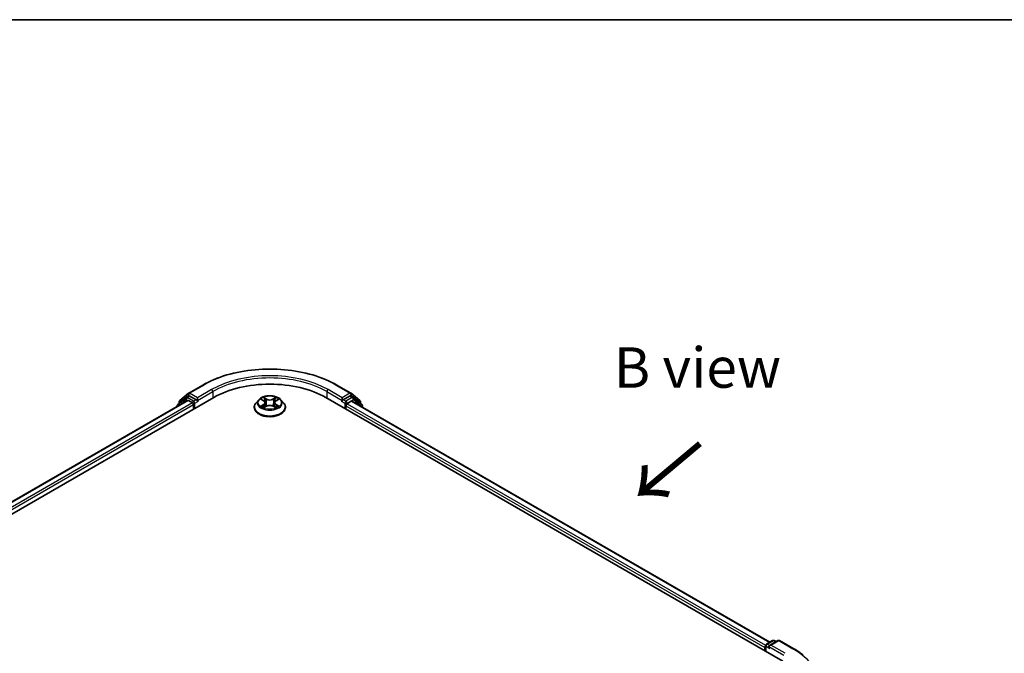
# Model space of a CAD drawing. Units: millimetres. Extents: x 0 to 5795, y 0 to 984.
# Drawn here: x 174 to 326, y 604 to 702 of the extents above; entities that cross this region are included whole.
import ezdxf

# ---------------------------------------------------------------- set-up
doc = ezdxf.new("R2010")
doc.units = ezdxf.units.MM
doc.header["$LTSCALE"] = 2.5
for name, color, linetype, lineweight in [('Border (ISO)', 7, 'Continuous', 35), ('Symbol (ISO)', 7, 'Continuous', 18), ('Visible (ISO)', 7, 'Continuous', 35), ('Visible Narrow (ISO)', 7, 'Continuous', 25)]:
    doc.layers.add(name, color=color, linetype=linetype, lineweight=lineweight)
doc.styles.add('Note Text (TK)', font='MS PGothic.ttf')

# ---------------------------------------------------------------- blocks, each defined once
blk = doc.blocks.new('図面枠 tk図枠')
at = {"layer": 'Border (ISO)'}
blk.add_line((14.5, 289), (405.5, 289), dxfattribs=at)

msp = doc.modelspace()

# ---------------------------------------------------------------- linework, layer by layer
at = {"layer": 'Visible (ISO)'}
for p, q in [((198.4706, 643.5395), (199.8498, 644.6542)), ((199.882, 644.6763), (202.0622, 645.9351)), ((222.7706, 645.9351), (224.9508, 644.6763)), ((224.983, 644.6542), (226.3621, 643.5395)), ((80.0106, 572.5539), (203.7543, 643.9973)), ((199.7052, 643.5536), (81.9201, 575.5504)), ((199.4967, 643.9735), (198.176, 642.906)), ((198.3778, 643.0691), (198.3778, 643.345)), ((199.5289, 643.9956), (199.9414, 644.2338)), ((199.8302, 643.5413), (200.4545, 643.1808)), ((201.0437, 643.6571), (200.0664, 644.2214)), ((201.2205, 643.555), (201.2205, 643.9633)), ((201.2645, 643.4451), (201.2723, 643.4406)), ((210.7074, 643.6635), (210.294, 643.2024)), ((211.1123, 643.7142), (211.4671, 643.5021)), ((211.6856, 643.2107), (211.7539, 642.5744)), ((213.1472, 643.2107), (213.0789, 642.5744)), ((213.3656, 643.5021), (213.7205, 643.7142)), ((214.1254, 643.6635), (214.5387, 643.2024)), ((221.0784, 643.9973), (291.7891, 603.1725)), ((223.5605, 643.4406), (223.5682, 643.4451)), ((223.6122, 643.9633), (223.6122, 643.555)), ((224.7664, 644.2214), (223.789, 643.6571)), ((224.3783, 643.0447), (225.0302, 643.4211)), ((225.3038, 643.9956), (224.8914, 644.2338)), ((225.1135, 643.4294), (289.765, 606.1028)), ((226.6567, 642.906), (225.336, 643.9735)), ((226.455, 643.345), (226.455, 643.0691)), ((198.0832, 642.7116), (198.0832, 642.6172)), ((200.6313, 642.8746), (200.6313, 642.1942)), ((209.9997, 642.4664), (209.9997, 642.4941)), ((211.5321, 642.4508), (211.9016, 642.6568)), ((212.9311, 642.6568), (213.3007, 642.4508)), ((214.833, 642.4664), (214.833, 642.4941)), ((224.2015, 642.1942), (224.2015, 642.7385)), ((226.7496, 642.4848), (226.7496, 642.7116)), ((289.2482, 605.8044), (290.2255, 606.3687)), ((291.051, 606.369), (289.7124, 605.5962)), ((290.4755, 606.3687), (290.763, 606.2028)), ((291.301, 606.369), (293.4812, 605.1103)), ((289.0196, 605.3158), (289.0196, 604.7714)), ((289.1232, 604.7117), (289.1232, 605.5879))]:
    msp.add_line(p, q, dxfattribs=at)
for centre, start, end in [((200.007, 644.4598), 120, 128.948276), ((224.8258, 644.4598), 51.051724, 60), ((198.6278, 643.345), 128.948276, 180), ((199.6539, 643.7791), 120, 128.948276), ((225.1788, 643.7791), 51.051724, 60), ((226.205, 643.345), 0, 51.051724), ((198.3332, 642.7116), 128.948276, 180), ((226.4996, 642.7116), 0, 51.051724), ((290.3505, 606.1522), 60, 120), ((291.176, 606.1525), 60, 120), ((289.3732, 605.5879), 120, 180)]:
    msp.add_arc(centre, 0.25, start, end, dxfattribs=at)
for centre, major_axis, start_param, end_param in [((212.4164, 638.9963), (12.25, 0), 0.78539816, 2.35619449), ((199.8302, 643.3371), (-0.125, 0.2165), 5.49778714, 6.28318531), ((200.0664, 644.0172), (-0.125, 0.2165), 5.49778714, 6.28318531), ((200.4545, 642.9767), (0.125, -0.2165), 0.78539816, 2.35619449), ((201.3973, 643.6571), (-0.125, -0.2165), 5.49778714, 7.06858347), ((223.4355, 643.6571), (0.125, -0.2165), 5.49778714, 7.06858347), ((224.3783, 642.8406), (0.125, 0.2165), 0.78539816, 2.35619449), ((224.7664, 644.0172), (0.125, 0.2165), 0, 0.78539816), ((225.0302, 643.285), (0.0833, 0.1443), 0, 0.78539816), ((289.1964, 605.4178), (-0.125, -0.2165), 4.3540694, 5.49778714), ((289.9624, 605.4519), (-0.3536, 0), 4.71238898, 6.28318531), ((289.7856, 605.3498), (-0.125, 0.2165), 0.78539816, 2.35619449)]:
    msp.add_ellipse(centre, major_axis=major_axis, ratio=0.57735027, start_param=start_param, end_param=end_param, dxfattribs=at)
for points, knots in [([(202.0622, 645.9351), (203.153, 646.5649), (204.4117, 647.0923), (207.1449, 647.8964), (208.619, 648.1728), (211.6421, 648.4492), (213.1906, 648.4492), (216.2137, 648.1728), (217.6879, 647.8964), (220.4211, 647.0923), (221.6797, 646.5649), (222.7706, 645.9351)], [3.14159265, 3.14159265, 3.14159265, 3.14159265, 3.45575192, 3.45575192, 3.76991118, 3.76991118, 4.08407045, 4.08407045, 4.39822972, 4.39822972, 4.71238898, 4.71238898, 4.71238898, 4.71238898]), ([(201.0437, 643.6571), (201.0661, 643.6442), (201.0897, 643.6251), (201.1347, 643.5798), (201.1563, 643.5536), (201.187, 643.5171), (201.1984, 643.5037), (201.2211, 643.4794), (201.2324, 643.4685), (201.25, 643.4543), (201.2572, 643.4493), (201.2645, 643.4451)], [0.1851472285, 0.1851472285, 0.1851472285, 0.1851472285, 0.1965284229, 0.1965284229, 0.2079096173, 0.2079096173, 0.2138595936, 0.2138595936, 0.2198095698, 0.2198095698, 0.2238749427, 0.2238749427, 0.2238749427, 0.2238749427]), ([(210.294, 643.2024), (210.2568, 643.1608), (210.2226, 643.1179), (210.161, 643.0293), (210.1335, 642.9837), (210.0858, 642.8903), (210.0656, 642.8424), (210.0329, 642.7449), (210.0205, 642.6953), (210.0039, 642.5952), (209.9997, 642.5446), (209.9997, 642.4941)], [3.449424205, 3.449424205, 3.449424205, 3.449424205, 3.544937527, 3.544937527, 3.64045085, 3.64045085, 3.735964172, 3.735964172, 3.831477495, 3.831477495, 3.926990817, 3.926990817, 3.926990817, 3.926990817]), ([(214.1254, 643.6635), (214.0231, 643.7776), (213.8933, 643.8777), (213.5868, 644.05), (213.4083, 644.1209), (213.0252, 644.2244), (212.8208, 644.2572), (212.4063, 644.2823), (212.1964, 644.2749), (211.7902, 644.2209), (211.5941, 644.1742), (211.2335, 644.0441), (211.0693, 643.9606), (210.8462, 643.8009), (210.7714, 643.7349), (210.7074, 643.6635)], [1.26296478, 1.26296478, 1.26296478, 1.26296478, 1.5839777, 1.5839777, 1.9184063, 1.9184063, 2.25148375, 2.25148375, 2.58279719, 2.58279719, 2.9145331, 2.9145331, 3.24851107, 3.24851107, 3.4494242, 3.4494242, 3.4494242, 3.4494242]), ([(211.1939, 643.6654), (211.1442, 643.7218), (211.0685, 643.754), (210.996, 643.7698), (210.9952, 643.77), (210.9944, 643.7701)], [0.0019022161, 0.0019022161, 0.0019022161, 0.0019022161, 0.0320559737, 0.0320559737, 0.0323943032, 0.0323943032, 0.0323943032, 0.0323943032]), ([(210.9944, 643.7701), (210.9951, 643.7699), (210.9959, 643.7696), (211.0033, 643.7668), (211.01, 643.7641), (211.0167, 643.7614)], [-0.03239430317, -0.03239430317, -0.03239430317, -0.03239430317, -0.03205597372, -0.03205597372, -0.02897275834, -0.02897275834, -0.02897275834, -0.02897275834]), ([(211.457, 644.0337), (211.4566, 644.0339), (211.4563, 644.0342), (211.4555, 644.035), (211.455, 644.0354), (211.4545, 644.0358)], [-0.000230599076, -0.000230599076, -0.000230599076, -0.000230599076, 0, 0, 0.000338329447, 0.000338329447, 0.000338329447, 0.000338329447]), ([(211.4545, 644.0358), (211.4548, 644.0353), (211.4551, 644.0349), (211.4557, 644.0341), (211.4559, 644.0337), (211.4561, 644.0334)], [-0.000338329447, -0.000338329447, -0.000338329447, -0.000338329447, 0, 0, 0.000241517914, 0.000241517914, 0.000241517914, 0.000241517914]), ([(211.6856, 643.2107), (211.6831, 643.2333), (211.6779, 643.2558), (211.6623, 643.2996), (211.6519, 643.321), (211.6263, 643.3621), (211.6112, 643.3818), (211.5768, 643.4196), (211.5574, 643.4375), (211.515, 643.4713), (211.4919, 643.4872), (211.4671, 643.5021)], [0.847301519, 0.847301519, 0.847301519, 0.847301519, 0.988509822, 0.988509822, 1.129718125, 1.129718125, 1.270926428, 1.270926428, 1.412134731, 1.412134731, 1.553343034, 1.553343034, 1.553343034, 1.553343034]), ([(213.3656, 643.5021), (213.3409, 643.4872), (213.3178, 643.4713), (213.2753, 643.4375), (213.256, 643.4196), (213.2215, 643.3818), (213.2064, 643.3621), (213.1809, 643.321), (213.1705, 643.2996), (213.1548, 643.2558), (213.1496, 643.2333), (213.1472, 643.2107)], [3.159045946, 3.159045946, 3.159045946, 3.159045946, 3.300254249, 3.300254249, 3.441462552, 3.441462552, 3.582670855, 3.582670855, 3.723879158, 3.723879158, 3.865087461, 3.865087461, 3.865087461, 3.865087461]), ([(213.2756, 643.8589), (213.3224, 643.9236), (213.349, 643.9901), (213.3776, 644.0349), (213.3779, 644.0353), (213.3782, 644.0358)], [0, 0, 0, 0, 0.0320559737, 0.0320559737, 0.0323943032, 0.0323943032, 0.0323943032, 0.0323943032]), ([(213.3782, 644.0358), (213.3777, 644.0354), (213.3772, 644.035), (213.3724, 644.0307), (213.368, 644.0267), (213.3636, 644.0226)], [-0.03239430317, -0.03239430317, -0.03239430317, -0.03239430317, -0.03205597372, -0.03205597372, -0.02897275834, -0.02897275834, -0.02897275834, -0.02897275834]), ([(213.8383, 643.7701), (213.8375, 643.77), (213.8367, 643.7698), (213.8354, 643.7695), (213.8348, 643.7694), (213.8342, 643.7692)], [-0.000338329447, -0.000338329447, -0.000338329447, -0.000338329447, 0, 0, 0.000241517914, 0.000241517914, 0.000241517914, 0.000241517914]), ([(213.8346, 643.7687), (213.8351, 643.7689), (213.8356, 643.7691), (213.8369, 643.7696), (213.8376, 643.7699), (213.8383, 643.7701)], [-0.000230599076, -0.000230599076, -0.000230599076, -0.000230599076, 0, 0, 0.000338329447, 0.000338329447, 0.000338329447, 0.000338329447]), ([(214.833, 642.4941), (214.833, 642.5446), (214.8288, 642.5952), (214.8122, 642.6953), (214.7998, 642.7449), (214.7672, 642.8424), (214.7469, 642.8903), (214.6992, 642.9837), (214.6718, 643.0293), (214.6101, 643.1179), (214.576, 643.1608), (214.5387, 643.2024)], [0.785398163, 0.785398163, 0.785398163, 0.785398163, 0.880911486, 0.880911486, 0.976424808, 0.976424808, 1.071938131, 1.071938131, 1.167451453, 1.167451453, 1.262964775, 1.262964775, 1.262964775, 1.262964775]), ([(223.5682, 643.4451), (223.5755, 643.4493), (223.5827, 643.4543), (223.6004, 643.4685), (223.6117, 643.4794), (223.6343, 643.5037), (223.6457, 643.5171), (223.6764, 643.5536), (223.698, 643.5798), (223.743, 643.6251), (223.7667, 643.6442), (223.789, 643.6571)], [0.0229880286, 0.0229880286, 0.0229880286, 0.0229880286, 0.0270534015, 0.0270534015, 0.0330033777, 0.0330033777, 0.038953354, 0.038953354, 0.0503345484, 0.0503345484, 0.0617157428, 0.0617157428, 0.0617157428, 0.0617157428]), ([(209.9997, 642.4664), (209.9997, 642.3174), (210.039, 642.1687), (210.1914, 641.884), (210.3072, 641.7485), (210.6061, 641.5027), (210.7917, 641.3935), (211.2116, 641.2151), (211.4461, 641.1463), (211.9391, 641.0556), (212.1974, 641.0336), (212.7126, 641.0385), (212.9694, 641.0652), (213.4563, 641.1649), (213.6864, 641.2378), (214.0972, 641.424), (214.2778, 641.5373), (214.5691, 641.7943), (214.6804, 641.9381), (214.8046, 642.2124), (214.833, 642.3393), (214.833, 642.4664)], [3.92699082, 3.92699082, 3.92699082, 3.92699082, 4.2267014, 4.2267014, 4.53911238, 4.53911238, 4.86360542, 4.86360542, 5.18933336, 5.18933336, 5.51408383, 5.51408383, 5.83843868, 5.83843868, 6.16327278, 6.16327278, 6.48907018, 6.48907018, 6.81298523, 6.81298523, 7.06858347, 7.06858347, 7.06858347, 7.06858347]), ([(210.9981, 642.6609), (210.9976, 642.6607), (210.9971, 642.6605), (210.9959, 642.6601), (210.9951, 642.6598), (210.9944, 642.6595)], [-0.000230599076, -0.000230599076, -0.000230599076, -0.000230599076, 0, 0, 0.000338329447, 0.000338329447, 0.000338329447, 0.000338329447]), ([(210.9944, 642.6595), (210.9952, 642.6597), (210.996, 642.6599), (210.9974, 642.6601), (210.998, 642.6603), (210.9985, 642.6604)], [-0.000338329447, -0.000338329447, -0.000338329447, -0.000338329447, 0, 0, 0.000241517914, 0.000241517914, 0.000241517914, 0.000241517914]), ([(211.2733, 642.6292), (211.2884, 642.6167), (211.3047, 642.6041), (211.3397, 642.579), (211.3584, 642.5665), (211.3981, 642.5418), (211.4191, 642.5296), (211.4634, 642.5057), (211.4866, 642.4939), (211.5249, 642.476), (211.5394, 642.4695), (211.5542, 642.4631)], [4.534916607, 4.534916607, 4.534916607, 4.534916607, 4.605062038, 4.605062038, 4.675207469, 4.675207469, 4.7453529, 4.7453529, 4.815498331, 4.815498331, 4.856375894, 4.856375894, 4.856375894, 4.856375894]), ([(211.5468, 642.459), (211.5063, 642.4615), (211.4816, 642.4356), (211.4551, 642.3948), (211.4548, 642.3943), (211.4545, 642.3938)], [0.0024310368, 0.0024310368, 0.0024310368, 0.0024310368, 0.0320559737, 0.0320559737, 0.0323943032, 0.0323943032, 0.0323943032, 0.0323943032]), ([(211.4545, 642.3938), (211.455, 642.3943), (211.4555, 642.3947), (211.4604, 642.399), (211.4647, 642.4027), (211.4691, 642.4064)], [-0.03239430317, -0.03239430317, -0.03239430317, -0.03239430317, -0.03205597372, -0.03205597372, -0.02897275834, -0.02897275834, -0.02897275834, -0.02897275834]), ([(212.9311, 642.6568), (212.8755, 642.6878), (212.8124, 642.7134), (212.6763, 642.7524), (212.6035, 642.7657), (212.4545, 642.7791), (212.3783, 642.7791), (212.2292, 642.7657), (212.1564, 642.7524), (212.0204, 642.7134), (211.9572, 642.6878), (211.9016, 642.6568)], [1.58824962, 1.58824962, 1.58824962, 1.58824962, 1.89542757, 1.89542757, 2.20260552, 2.20260552, 2.50978346, 2.50978346, 2.81696141, 2.81696141, 3.12413936, 3.12413936, 3.12413936, 3.12413936]), ([(213.2786, 642.4631), (213.2934, 642.4695), (213.3078, 642.476), (213.3462, 642.4939), (213.3694, 642.5057), (213.4136, 642.5296), (213.4346, 642.5418), (213.4744, 642.5665), (213.4931, 642.579), (213.5281, 642.6041), (213.5444, 642.6167), (213.5595, 642.6292)], [6.139198394, 6.139198394, 6.139198394, 6.139198394, 6.180075957, 6.180075957, 6.250221388, 6.250221388, 6.320366819, 6.320366819, 6.390512249, 6.390512249, 6.46065768, 6.46065768, 6.46065768, 6.46065768]), ([(213.3758, 642.396), (213.3761, 642.3957), (213.3764, 642.3954), (213.3772, 642.3947), (213.3777, 642.3943), (213.3782, 642.3938)], [-0.000230599076, -0.000230599076, -0.000230599076, -0.000230599076, 0, 0, 0.000338329447, 0.000338329447, 0.000338329447, 0.000338329447]), ([(213.3782, 642.3938), (213.3779, 642.3943), (213.3776, 642.3948), (213.3771, 642.3956), (213.3769, 642.3959), (213.3767, 642.3962)], [-0.000338329447, -0.000338329447, -0.000338329447, -0.000338329447, 0, 0, 0.000241517914, 0.000241517914, 0.000241517914, 0.000241517914]), ([(213.6298, 642.6623), (213.6789, 642.6715), (213.7598, 642.6761), (213.8367, 642.6599), (213.8375, 642.6597), (213.8383, 642.6595)], [0, 0, 0, 0, 0.0320559737, 0.0320559737, 0.0323943032, 0.0323943032, 0.0323943032, 0.0323943032]), ([(213.8383, 642.6595), (213.8376, 642.6598), (213.8369, 642.6601), (213.8295, 642.6629), (213.8228, 642.6653), (213.816, 642.6676)], [-0.03239430317, -0.03239430317, -0.03239430317, -0.03239430317, -0.03205597372, -0.03205597372, -0.02897275834, -0.02897275834, -0.02897275834, -0.02897275834]), ([(293.4812, 605.1103), (293.5891, 605.048), (293.6952, 604.9848), (293.9043, 604.8563), (294.0071, 604.7912), (294.2093, 604.6589), (294.3087, 604.5919), (294.5039, 604.456), (294.5997, 604.3871), (294.7877, 604.2476), (294.8799, 604.1769), (294.9702, 604.1055)], [3.141592654, 3.141592654, 3.141592654, 3.141592654, 3.172644837, 3.172644837, 3.203697021, 3.203697021, 3.234749204, 3.234749204, 3.265801387, 3.265801387, 3.296853571, 3.296853571, 3.296853571, 3.296853571])]:
    msp.add_open_spline(points, degree=3, knots=knots, dxfattribs=at)
for points in [[(211.0167, 643.7614), (211.0491, 643.7481), (211.0818, 643.7325), (211.1123, 643.7143)], [(213.3636, 644.0226), (213.3224, 643.9841), (213.2805, 643.9365), (213.2335, 643.8907)], [(213.7204, 643.7143), (213.7205, 643.7143), (213.7205, 643.7143), (213.7206, 643.7144)], [(211.4691, 642.4064), (211.4897, 642.4236), (211.5105, 642.4388), (211.532, 642.4509)], [(213.816, 642.6676), (213.7529, 642.6894), (213.689, 642.7029), (213.6409, 642.712)]]:
    msp.add_open_spline(points, degree=3, dxfattribs=at)
at = {"layer": 'Visible Narrow (ISO)'}
for p, q in [((200.007, 644.6639), (202.1872, 645.9227)), ((201.2205, 643.9633), (200.007, 644.6639)), ((203.4008, 645.222), (201.2205, 643.9633)), ((201.2205, 643.555), (203.5775, 644.9159)), ((203.5775, 644.9159), (203.5775, 643.8952)), ((221.2552, 644.9159), (223.6122, 643.555)), ((221.2552, 644.9159), (221.2552, 643.8952)), ((223.6122, 643.9633), (221.432, 645.222)), ((222.6456, 645.9227), (224.8258, 644.6639)), ((224.8258, 644.6639), (223.6122, 643.9633)), ((199.8302, 643.5413), (81.9933, 575.5081)), ((200.4545, 643.1808), (82.6075, 575.1418)), ((198.3726, 642.7843), (199.4771, 643.677)), ((198.451, 643.243), (199.8302, 644.3577)), ((198.451, 643.1283), (198.451, 643.243)), ((199.4771, 643.677), (199.698, 643.5495)), ((199.6539, 643.9832), (200.0664, 644.2214)), ((200.6313, 643.419), (199.6539, 643.9832)), ((199.8302, 644.3577), (200.0664, 644.2214)), ((201.0437, 643.6571), (200.6313, 643.419)), ((200.808, 643.1128), (201.3973, 643.453)), ((200.808, 642.2963), (200.808, 643.1128)), ((210.9944, 643.7701), (211.4457, 643.5003)), ((211.9219, 643.7752), (211.4545, 644.0358)), ((211.5993, 643.8907), (211.8931, 643.7269)), ((211.851, 643.1368), (211.7018, 643.6753)), ((211.8931, 643.7269), (211.851, 643.1368)), ((213.3782, 644.0358), (212.9108, 643.7752)), ((212.9397, 643.7269), (213.2335, 643.8907)), ((212.9397, 643.7269), (212.9817, 643.1368)), ((213.131, 643.6753), (212.9817, 643.1368)), ((213.387, 643.5003), (213.8383, 643.7701)), ((223.4355, 643.453), (224.0247, 643.1128)), ((224.2015, 643.419), (223.789, 643.6571)), ((224.0247, 643.1128), (224.0247, 642.2963)), ((225.1788, 643.9832), (224.2015, 643.419)), ((224.3783, 643.1128), (225.3556, 643.677)), ((224.3783, 643.0447), (224.3783, 643.1128)), ((224.3783, 643.0447), (289.1333, 605.6584)), ((224.7664, 644.2214), (225.0026, 644.3577)), ((224.7664, 644.2214), (225.1788, 643.9832)), ((225.0026, 644.3577), (226.3817, 643.243)), ((225.0302, 643.4211), (289.7161, 606.0746)), ((225.3556, 643.677), (226.6764, 642.6095)), ((226.3817, 643.243), (226.3817, 643.1283)), ((200.6313, 642.8746), (82.7801, 574.8332)), ((211.4457, 642.9293), (210.9944, 642.6595)), ((211.1919, 642.712), (211.4756, 642.8816)), ((211.3423, 642.5775), (211.3126, 642.6254)), ((211.4545, 642.3938), (211.9219, 642.6544)), ((211.4756, 642.8816), (211.5049, 642.4854)), ((211.5074, 642.4509), (211.5074, 642.4508)), ((211.5085, 642.4363), (211.5085, 642.4363)), ((212.9108, 642.6544), (213.3782, 642.3938)), ((213.3243, 642.4363), (213.3243, 642.4363)), ((213.3253, 642.4509), (213.3253, 642.4508)), ((213.3572, 642.8816), (213.3279, 642.4854)), ((213.3572, 642.8816), (213.6409, 642.712)), ((213.8383, 642.6595), (213.387, 642.9293)), ((213.5202, 642.6254), (213.4904, 642.5775)), ((224.2015, 642.7385), (289.0196, 605.3158)), ((226.6764, 642.6095), (226.6764, 642.527)), ((289.1964, 605.4859), (289.7856, 605.1457)), ((289.1964, 604.6694), (289.1964, 605.4859)), ((289.3732, 605.7921), (290.3505, 606.3563)), ((289.7124, 605.5962), (289.3732, 605.7921)), ((289.6089, 605.4519), (291.9659, 604.091)), ((289.9624, 605.656), (291.176, 606.3566)), ((292.1427, 604.3972), (289.9624, 605.656)), ((290.3505, 606.3563), (290.6898, 606.1605)), ((291.176, 606.3566), (293.3562, 605.0979))]:
    msp.add_line(p, q, dxfattribs=at)
for centre, major_axis, ratio, start_param, end_param in [((212.4164, 640.0169), (14.4662, 0), 0.57735027, 0.78539816, 2.35619449), ((212.4164, 640.0169), (-12.75, 0), 0.57735027, 3.92699082, 5.49778714), ((212.4164, 639.8128), (12.5, 0), 0.57735027, 0.78539816, 2.35619449), ((200.007, 644.4598), (-0.1572, 0.1944), 0.8131434, 0, 1.4434523), ((200.007, 644.4598), (-0.125, -0.2165), 0.57735027, 3.92699082, 5.49778714), ((200.007, 644.4598), (-0.125, 0.2165), 0.57735027, 5.49778714, 6.28318531), ((202.1872, 645.7186), (-0.125, 0.2165), 0.57735027, 5.49778714, 6.28318531), ((203.4008, 645.0179), (-0.125, 0.2165), 0.57735027, 3.92699082, 5.49778714), ((221.432, 645.0179), (0.125, 0.2165), 0.57735027, 0.78539816, 2.35619449), ((222.6456, 645.7186), (0.125, 0.2165), 0.57735027, 0, 0.78539816), ((224.8258, 644.4598), (0.125, 0.2165), 0.57735027, 0, 0.78539816), ((224.8258, 644.4598), (-0.125, 0.2165), 0.57735027, 3.92699082, 5.49778714), ((224.8258, 644.4598), (0.1572, 0.1944), 0.8131434, 4.83973301, 6.28318531), ((198.6278, 643.345), (-0.25, 0), 0.57735027, 0, 0.78539816), ((198.6278, 643.345), (-0.1572, 0.1944), 0.8131434, 0, 1.4434523), ((199.6539, 643.7791), (-0.1572, 0.1944), 0.8131434, 0, 1.4434523), ((199.6539, 643.7791), (-0.125, -0.2165), 0.57735027, 3.92699082, 5.49778714), ((199.6539, 643.7791), (-0.125, 0.2165), 0.57735027, 5.49778714, 6.28318531), ((200.6313, 643.2148), (-0.125, -0.2165), 0.57735027, 3.92699082, 5.20400801), ((200.6313, 643.2148), (0.25, 0), 0.57735027, 4.4332722, 5.49778714), ((200.6313, 643.2148), (-0.125, 0.2165), 0.57735027, 3.92699082, 5.49778714), ((212.4164, 642.5682), (-2.3897, 0), 0.57735027, 5.8056187, 9.90234457), ((212.4164, 643.1529), (-1.9243, 0), 0.57735027, 5.8056187, 9.90234457), ((212.4164, 643.2148), (-1.7167, 0), 0.57735027, 5.30710262, 5.68847167), ((212.4164, 643.0258), (1.3435, 0), 0.57735027, 2.17629431, 2.42062218), ((211.4457, 643.4663), (0.0214, 0.0358), 0.58733849, 0, 0.79427846), ((210.9337, 643.2148), (0.7118, 0), 0.57735027, 5.51524044, 7.05113018), ((210.9337, 643.1838), (0.7533, 0), 0.57735027, 5.51524044, 6.34508866), ((211.5704, 643.8765), (-0.034, -0.024), 0.18497367, 1.04331702, 2.43849919), ((211.4606, 643.7032), (0.1764, -0.3525), 0.54762693, 1.22702055, 1.84227642), ((211.6729, 643.661), (-0.0402, -0.0111), 0.22291783, 3.85158054, 5.20700366), ((211.8222, 643.1226), (-0.0402, -0.0111), 0.22288452, 3.85157383, 5.20261978), ((211.9219, 643.7412), (-0.0203, -0.0364), 0.56718618, 3.91841516, 5.40194502), ((212.4164, 644.0398), (0.7533, 0), 0.57735027, 3.94444411, 5.48033385), ((212.4164, 644.0709), (-0.7118, 0), 0.57735027, 0.80285146, 2.3387412), ((212.9108, 643.7412), (0.0203, -0.0364), 0.56718618, 0.88124028, 2.36477015), ((213.0106, 643.1226), (-0.0402, 0.0111), 0.22288452, 4.22215818, 5.57320413), ((213.8991, 643.2148), (-0.7118, 0), 0.57735027, 5.51524044, 7.05113018), ((213.3722, 643.7032), (-0.1764, -0.3525), 0.54762693, 4.44090888, 5.05616476), ((213.1598, 643.661), (-0.0402, 0.0111), 0.22291783, 4.2177743, 5.57319742), ((213.8991, 643.1838), (-0.7533, 0), 0.57735027, 6.22128195, 7.05113018), ((212.4164, 643.0258), (1.3435, 0), 0.57735027, 0.72097047, 0.96529834), ((213.2623, 643.8765), (-0.034, 0.024), 0.18497367, 0.70309346, 2.09827563), ((213.387, 643.4663), (-0.0214, 0.0358), 0.58733849, 5.48890685, 6.28318531), ((212.4164, 643.2148), (-1.7167, 0), 0.57735027, 3.7363063, 4.11767534), ((224.2015, 643.2148), (-0.125, -0.2165), 0.57735027, 3.92699082, 5.49778714), ((224.2015, 643.2148), (0.25, 0), 0.57735027, 3.92699082, 5.49778714), ((224.2015, 643.2148), (-0.125, 0.2165), 0.57735027, 3.92699082, 5.49778714), ((225.1788, 643.7791), (0.125, 0.2165), 0.57735027, 0, 0.78539816), ((225.1788, 643.7791), (-0.125, 0.2165), 0.57735027, 3.92699082, 5.49778714), ((225.1788, 643.7791), (0.1572, 0.1944), 0.8131434, 4.83973301, 6.28318531), ((226.205, 643.345), (0.1572, 0.1944), 0.8131434, 4.83973301, 6.28318531), ((226.205, 643.345), (0.25, 0), 0.57735027, 5.49778714, 6.28318531), ((198.3332, 642.7116), (-0.25, 0), 0.57735027, 0, 0.53825138), ((198.3332, 642.7116), (-0.1572, 0.1944), 0.8131434, 0, 1.26886792), ((212.4164, 642.4941), (-2.4167, 0), 0.57735027, 0, 3.14159265), ((212.4164, 642.4664), (2.4167, 0), 0.57735027, 3.14159265, 6.28318531), ((212.4164, 643.2148), (1.7167, 0), 0.57735027, 3.7363063, 4.11767534), ((211.2217, 642.6983), (-0.008, -0.0409), 0.77975364, 4.52690487, 5.92208704), ((211.0943, 642.388), (-0.1314, -0.3137), 0.71221962, 2.67200967, 3.28726555), ((211.3424, 642.6117), (-0.0354, -0.022), 0.72973605, 5.16344533, 5.77548257), ((211.4457, 642.8953), (0.0214, -0.0358), 0.58733849, 0.86378433, 2.3473142), ((211.9219, 642.6204), (-0.0203, 0.0364), 0.56718618, 5.5063628, 6.28318531), ((212.4164, 642.3588), (0.7118, 0), 0.57735027, 0.80285146, 2.3387412), ((212.9108, 642.6204), (0.0203, 0.0364), 0.56718618, 0, 0.7768225), ((213.387, 642.8953), (-0.0214, -0.0358), 0.58733849, 3.93587111, 5.41940097), ((212.4164, 643.2148), (1.7167, 0), 0.57735027, 5.30710262, 5.68847167), ((213.7385, 642.388), (0.1314, -0.3137), 0.71221962, 2.99591976, 3.61117564), ((213.4903, 642.6117), (-0.0354, 0.022), 0.72973605, 3.64929539, 4.26133263), ((213.611, 642.6983), (0.008, -0.0409), 0.77975364, 0.36109827, 1.75628044), ((226.4996, 642.7116), (0.1572, 0.1944), 0.8131434, 4.83973301, 6.28318531), ((226.4996, 642.7116), (0.25, 0), 0.57735027, 5.49778714, 6.28318531), ((290.3505, 606.1522), (-0.125, 0.2165), 0.57735027, 5.49778714, 6.28318531), ((290.3505, 606.1522), (0.125, 0.2165), 0.57735027, 0, 0.78539816), ((291.176, 606.1525), (-0.125, 0.2165), 0.57735027, 5.49778714, 6.28318531), ((291.176, 606.1525), (0.125, 0.2165), 0.57735027, 0, 0.78539816), ((289.3732, 605.5879), (-0.25, 0), 0.57735027, 0, 0.78539816), ((289.3732, 605.5879), (0.125, 0.2165), 0.57735027, 0.78539816, 2.35619449), ((289.3732, 605.5879), (-0.125, 0.2165), 0.57735027, 5.49778714, 6.28318531), ((293.3562, 604.8937), (0.125, 0.2165), 0.57735027, 0, 0.78539816), ((283.1271, 599.1921), (14.4662, 0), 0.57735027, 5.49778714, 7.06858347)]:
    msp.add_ellipse(centre, major_axis=major_axis, ratio=ratio, start_param=start_param, end_param=end_param, dxfattribs=at)
msp.add_ellipse((212.4164, 643.2148), major_axis=(1.7846, 0), ratio=0.57735027, dxfattribs=at)
for points in [[(211.4561, 644.0334), (211.4842, 643.9891), (211.5107, 643.9231), (211.5571, 643.8589)], [(211.5993, 643.8907), (211.5477, 643.941), (211.5021, 643.9935), (211.457, 644.0337)], [(211.5571, 643.8589), (211.5994, 643.8005), (211.6326, 643.7323), (211.6517, 643.6636)], [(211.6517, 643.6636), (211.7015, 643.4841), (211.7513, 643.3047), (211.8011, 643.1252)], [(211.8011, 643.1252), (211.8431, 642.9739), (211.8919, 642.8254), (211.9505, 642.6818)], [(211.9901, 642.6991), (211.9358, 642.8412), (211.8903, 642.9878), (211.851, 643.1368)], [(212.9817, 643.1368), (212.9425, 642.9878), (212.8969, 642.8412), (212.8426, 642.6991)], [(212.8822, 642.6818), (212.9408, 642.8254), (212.9897, 642.9739), (213.0317, 643.1252)], [(213.0317, 643.1252), (213.0815, 643.3047), (213.1313, 643.4841), (213.181, 643.6636)], [(213.181, 643.6636), (213.2002, 643.7323), (213.2333, 643.8005), (213.2756, 643.8589)], [(213.8342, 643.7692), (213.7631, 643.7534), (213.6881, 643.7214), (213.6389, 643.6654)], [(213.7206, 643.7144), (213.757, 643.736), (213.7962, 643.754), (213.8346, 643.7687)], [(211.1919, 642.712), (211.1391, 642.702), (211.0671, 642.6867), (210.9981, 642.6609)], [(210.9985, 642.6604), (211.0742, 642.676), (211.1542, 642.6715), (211.203, 642.6623)], [(211.203, 642.6623), (211.2289, 642.6574), (211.2527, 642.6461), (211.2732, 642.6291)], [(213.3767, 642.3962), (213.3507, 642.436), (213.3261, 642.4615), (213.2859, 642.459)], [(213.3007, 642.4509), (213.3265, 642.4364), (213.3512, 642.4175), (213.3758, 642.396)], [(213.5595, 642.6291), (213.5801, 642.6461), (213.6038, 642.6574), (213.6298, 642.6623)]]:
    msp.add_open_spline(points, degree=3, dxfattribs=at)

# ---------------------------------------------------------------- block references
at = {"xscale": 2.5, "yscale": 2.5, "zscale": 2.5}
msp.add_blockref('図面枠 tk図枠', (-36.25, -20), dxfattribs=at)

# ---------------------------------------------------------------- texts
at = {"layer": 'Symbol (ISO)', "color": 7, "insert": (278.5923, 648.6384), "char_height": 6.25, "attachment_point": 5, "line_spacing_factor": 1.5, "style": 'Note Text (TK)'}
msp.add_mtext('\\fＭＳ Ｐゴシック|b0|i0;B view', dxfattribs=at)
at = {"layer": 'Symbol (ISO)', "color": 7, "insert": (279.2689, 637.3493), "char_height": 10, "attachment_point": 4, "rotation": 220, "line_spacing_factor": 1.5, "style": 'Note Text (TK)'}
msp.add_mtext('\\fＭＳ Ｐゴシック|b0|i0;{\\H10.0000;→}', dxfattribs=at)

doc.saveas('drawing.dxf')
